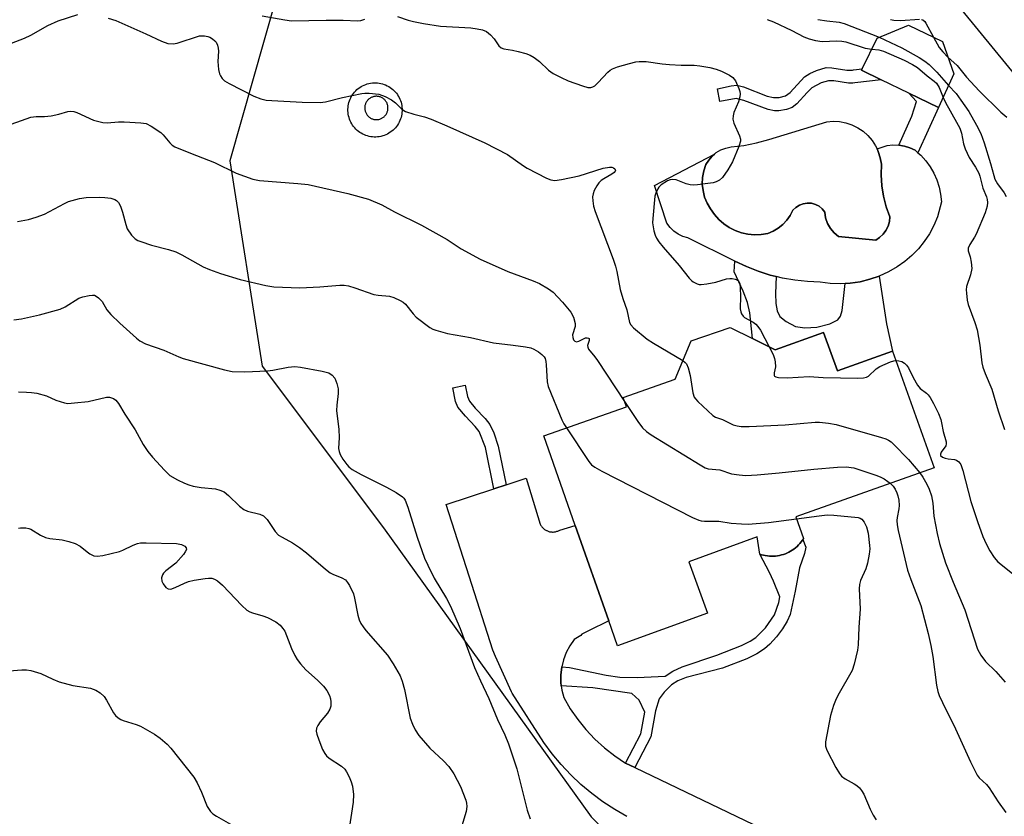
# Model space of a CAD drawing. Units: inches. Extents: x 1297764 to 1303764, y 533449 to 537449.
# Drawn here: x 1301019 to 1301272, y 535883 to 536088 of the extents above; entities that cross this region are included whole.
import ezdxf

# ---------------------------------------------------------------- set-up
doc = ezdxf.new("R2010")
doc.units = ezdxf.units.IN
doc.header["$MEASUREMENT"] = 0
for name, color, linetype in [('BLDG-Footprint', 5, 'Continuous'), ('CULTRL-Pad', 6, 'Continuous'), ('CULTRL-Swimming Pool in Ground', 4, 'Continuous'), ('NTRL-Trees', 3, 'Continuous'), ('TRANS-Non Street Sidewalk', 7, 'Continuous'), ('TRANS-Road', 130, 'Continuous'), ('Undefined', 1, 'Continuous')]:
    doc.layers.add(name, color=color, linetype=linetype)

msp = doc.modelspace()

# ---------------------------------------------------------------- linework, layer by layer
at = {"layer": 'BLDG-Footprint'}
for points, elevation in [([(1301259.44, 536073.78), (1301255.47, 536065.12), (1301247.86, 536068.81), (1301240.73, 536072.27), (1301235.68, 536074.73), (1301235.85, 536075.08), (1301239.69, 536082.99), (1301247.78, 536086.32), (1301256.51, 536082.09)], 483.76), ([(1301207.65, 536005.69), (1301213.41, 536002.82), (1301225.92, 536007.28), (1301229.46, 535997.34), (1301243.68, 536002.4), (1301254.34, 535972.45), (1301218.77, 535959.78), (1301220.75, 535954.22), (1301220.6, 535954), (1301220.46, 535953.78), (1301220.15, 535953.36), (1301219.81, 535952.95), (1301219.46, 535952.57), (1301219.08, 535952.2), (1301218.68, 535951.86), (1301218.27, 535951.53), (1301217.84, 535951.24), (1301217.39, 535950.96), (1301216.93, 535950.71), (1301216.46, 535950.49), (1301216.07, 535950.33), (1301215.58, 535950.15), (1301215.07, 535950), (1301214.56, 535949.88), (1301214.05, 535949.79), (1301213.53, 535949.72), (1301213, 535949.68), (1301212.48, 535949.68), (1301211.96, 535949.7), (1301211.43, 535949.74), (1301210.91, 535949.82), (1301210.4, 535949.93), (1301209.89, 535950.06), (1301209.46, 535950.2), (1301208.8, 535954.66), (1301191.18, 535948.25), (1301196.01, 535935.01), (1301172.88, 535926.58), (1301170.61, 535933.03), (1301161.97, 535957.61), (1301153.87, 535980.64), (1301175.14, 535988.12), (1301174.31, 535990.49), (1301187.67, 535995.19), (1301191.79, 536005.08), (1301201.89, 536008.55)], 491.46)]:
    msp.add_lwpolyline(points, close=True, dxfattribs=dict(at, elevation=elevation))
at = {"layer": 'CULTRL-Pad'}
msp.add_lwpolyline([(1301197.86, 536053.16), (1301197.24, 536052.65), (1301196.34, 536051.62), (1301195.62, 536050.45), (1301195.07, 536048.83), (1301194.75, 536047.15), (1301194.68, 536045.45), (1301194.87, 536043.75), (1301195.29, 536042.1), (1301195.96, 536040.52), (1301196.84, 536039.06), (1301197.8, 536037.64), (1301198.92, 536036.35), (1301200.2, 536035.21), (1301201.62, 536034.25), (1301203.14, 536033.47), (1301204.75, 536032.89), (1301206.43, 536032.52), (1301208.13, 536032.36), (1301209.85, 536032.42), (1301211.54, 536032.7), (1301212.94, 536033.28), (1301214.24, 536034.05), (1301215.42, 536035), (1301216.46, 536036.11), (1301217.33, 536037.34), (1301218.02, 536038.7), (1301218.78, 536039.44), (1301219.67, 536040.02), (1301220.67, 536040.39), (1301221.72, 536040.55), (1301222.78, 536040.49), (1301223.8, 536040.2), (1301224.75, 536039.71), (1301225.56, 536039.04), (1301226.22, 536038.21), (1301226.44, 536036.73), (1301226.93, 536035.33), (1301227.66, 536034.04), (1301228.62, 536032.9), (1301229.78, 536031.96), (1301239.32, 536030.98), (1301240.34, 536031.66), (1301241.23, 536032.51), (1301241.96, 536033.49), (1301242.51, 536034.59), (1301242.86, 536035.77), (1301243, 536036.98), (1301242.03, 536039.59), (1301241.32, 536042.28), (1301240.88, 536045.02), (1301240.7, 536047.79), (1301240.79, 536050.57), (1301240.51, 536052.2), (1301240, 536053.78), (1301239.67, 536054.48), (1301242.26, 536055.35), (1301243.75, 536055.5), (1301245.24, 536055.46), (1301246.71, 536055.21), (1301248.14, 536054.76), (1301249.49, 536054.12), (1301250.2, 536053.48), (1301250.91, 536052.85), (1301252.19, 536051.43), (1301253.31, 536049.88), (1301254.27, 536048.23), (1301255.04, 536046.49), (1301255.63, 536044.67), (1301256.02, 536042.8), (1301256.22, 536040.9), (1301255.24, 536036.98), (1301254.3, 536034.77), (1301253.16, 536032.65), (1301251.82, 536030.66), (1301250.31, 536028.79), (1301248.63, 536027.07), (1301246.8, 536025.51), (1301244.83, 536024.13), (1301242.59, 536022.84), (1301240.24, 536021.77), (1301237.79, 536020.93), (1301235.29, 536020.31), (1301232.73, 536019.93), (1301231.44, 536019.86), (1301230.15, 536019.78), (1301227.57, 536019.88), (1301225, 536020.21), (1301221.75, 536020.33), (1301218.52, 536020.68), (1301215.31, 536021.24), (1301213.73, 536021.63), (1301212.15, 536022.02), (1301209.05, 536023.01), (1301206.03, 536024.2), (1301203.09, 536025.6), (1301190.97, 536031.6), (1301189.67, 536031.98), (1301188.45, 536032.57), (1301187.34, 536033.35), (1301186.38, 536034.3), (1301185.58, 536035.39), (1301182.4, 536045.06)], close=True, dxfattribs=at)
for points in [[(1301116.43, 536068.09, 0), (1301116.64, 536067.7, 0), (1301116.83, 536067.31, 0), (1301116.99, 536066.9, 0), (1301117.13, 536066.49, 0), (1301117.24, 536066.06, 0), (1301117.32, 536065.63, 0), (1301117.38, 536065.2, 0), (1301117.41, 536064.76, 0), (1301117.41, 536064.32, 0), (1301117.38, 536063.88, 0), (1301117.33, 536063.45, 0), (1301117.25, 536063.02, 0), (1301117.14, 536062.59, 0), (1301117.01, 536062.18, 0), (1301116.85, 536061.77, 0), (1301116.66, 536061.37, 0), (1301116.45, 536060.99, 0), (1301116.22, 536060.61, 0), (1301115.96, 536060.26, 0), (1301115.69, 536059.92, 0), (1301115.39, 536059.6, 0), (1301115.07, 536059.3, 0), (1301114.73, 536059.02, 0), (1301114.38, 536058.76, 0), (1301114.01, 536058.52, 0), (1301113.63, 536058.31, 0), (1301113.23, 536058.12, 0), (1301112.83, 536057.96, 0), (1301112.41, 536057.82, 0), (1301111.98, 536057.71, 0), (1301111.55, 536057.63, 0), (1301111.12, 536057.57, 0), (1301110.68, 536057.54, 0), (1301110.24, 536057.54, 0), (1301109.81, 536057.57, 0), (1301109.37, 536057.62, 0), (1301108.94, 536057.7, 0), (1301108.52, 536057.81, 0), (1301108.1, 536057.94, 0), (1301107.69, 536058.1, 0), (1301107.29, 536058.29, 0), (1301106.91, 536058.5, 0), (1301106.54, 536058.73, 0), (1301106.18, 536058.99, 0), (1301105.85, 536059.26, 0), (1301105.52, 536059.56, 0), (1301105.22, 536059.88, 0), (1301104.94, 536060.22, 0), (1301104.68, 536060.57, 0), (1301104.45, 536060.94, 0), (1301104.23, 536061.32, 0), (1301104.05, 536061.72, 0), (1301103.88, 536062.13, 0), (1301103.75, 536062.54, 0), (1301103.64, 536062.97, 0), (1301103.55, 536063.4, 0), (1301103.49, 536063.83, 0), (1301103.47, 536064.27, 0), (1301103.46, 536064.71, 0), (1301103.49, 536065.14, 0), (1301103.54, 536065.58, 0), (1301103.62, 536066.01, 0), (1301103.73, 536066.43, 0), (1301103.86, 536066.85, 0), (1301104.03, 536067.26, 0), (1301104.21, 536067.66, 0), (1301104.42, 536068.04, 0), (1301104.65, 536068.41, 0), (1301104.91, 536068.77, 0), (1301105.19, 536069.11, 0), (1301105.49, 536069.43, 0), (1301105.8, 536069.73, 0), (1301106.14, 536070.01, 0), (1301106.49, 536070.27, 0), (1301106.86, 536070.5, 0), (1301107.25, 536070.72, 0), (1301107.64, 536070.9, 0), (1301108.05, 536071.07, 0), (1301108.46, 536071.2, 0), (1301108.89, 536071.31, 0), (1301109.32, 536071.4, 0), (1301109.75, 536071.46, 0), (1301110.19, 536071.48, 0), (1301110.63, 536071.49, 0), (1301111.07, 536071.46, 0), (1301111.5, 536071.41, 0), (1301111.93, 536071.33, 0), (1301112.36, 536071.22, 0), (1301112.77, 536071.09, 0), (1301113.18, 536070.93, 0), (1301113.58, 536070.74, 0), (1301113.96, 536070.53, 0), (1301114.34, 536070.3, 0), (1301114.69, 536070.04, 0), (1301115.03, 536069.76, 0), (1301115.35, 536069.46, 0), (1301115.65, 536069.15, 0), (1301115.93, 536068.81, 0), (1301116.19, 536068.46, 0)], [(1301110.52, 536062.03, 0), (1301110.7, 536062.02, 0), (1301110.89, 536062.02, 0), (1301111.08, 536062.03, 0), (1301111.27, 536062.05, 0), (1301111.45, 536062.09, 0), (1301111.64, 536062.14, 0), (1301111.81, 536062.2, 0), (1301111.99, 536062.27, 0), (1301112.16, 536062.35, 0), (1301112.32, 536062.44, 0), (1301112.48, 536062.54, 0), (1301112.63, 536062.65, 0), (1301112.78, 536062.77, 0), (1301112.92, 536062.9, 0), (1301113.04, 536063.04, 0), (1301113.16, 536063.18, 0), (1301113.27, 536063.34, 0), (1301113.37, 536063.5, 0), (1301113.46, 536063.66, 0), (1301113.54, 536063.83, 0), (1301113.61, 536064.01, 0), (1301113.67, 536064.19, 0), (1301113.72, 536064.37, 0), (1301113.75, 536064.56, 0), (1301113.77, 536064.74, 0), (1301113.78, 536064.93, 0), (1301113.78, 536065.12, 0), (1301113.77, 536065.31, 0), (1301113.75, 536065.49, 0), (1301113.71, 536065.68, 0), (1301113.66, 536065.86, 0), (1301113.6, 536066.04, 0), (1301113.53, 536066.21, 0), (1301113.45, 536066.38, 0), (1301113.36, 536066.55, 0), (1301113.26, 536066.71, 0), (1301113.15, 536066.86, 0), (1301113.03, 536067, 0), (1301112.9, 536067.14, 0), (1301112.76, 536067.27, 0), (1301112.62, 536067.39, 0), (1301112.46, 536067.5, 0), (1301112.3, 536067.6, 0), (1301112.14, 536067.69, 0), (1301111.97, 536067.77, 0), (1301111.79, 536067.84, 0), (1301111.61, 536067.89, 0), (1301111.43, 536067.94, 0), (1301111.25, 536067.97, 0), (1301111.06, 536068, 0), (1301110.87, 536068.01, 0), (1301110.68, 536068.01, 0), (1301110.5, 536067.99, 0), (1301110.31, 536067.97, 0), (1301110.12, 536067.93, 0), (1301109.94, 536067.89, 0), (1301109.76, 536067.83, 0), (1301109.59, 536067.76, 0), (1301109.42, 536067.68, 0), (1301109.25, 536067.59, 0), (1301109.09, 536067.48, 0), (1301108.94, 536067.37, 0), (1301108.8, 536067.25, 0), (1301108.66, 536067.12, 0), (1301108.53, 536066.99, 0), (1301108.41, 536066.84, 0), (1301108.3, 536066.69, 0), (1301108.2, 536066.53, 0), (1301108.11, 536066.36, 0), (1301108.03, 536066.19, 0), (1301107.96, 536066.02, 0), (1301107.91, 536065.84, 0), (1301107.86, 536065.66, 0), (1301107.83, 536065.47, 0), (1301107.8, 536065.28, 0), (1301107.79, 536065.1, 0), (1301107.79, 536064.91, 0), (1301107.81, 536064.72, 0), (1301107.83, 536064.53, 0), (1301107.87, 536064.35, 0), (1301107.91, 536064.17, 0), (1301107.97, 536063.99, 0), (1301108.04, 536063.81, 0), (1301108.12, 536063.64, 0), (1301108.21, 536063.48, 0), (1301108.32, 536063.32, 0), (1301108.43, 536063.17, 0), (1301108.55, 536063.02, 0), (1301108.68, 536062.89, 0), (1301108.82, 536062.76, 0), (1301108.96, 536062.64, 0), (1301109.11, 536062.53, 0), (1301109.27, 536062.43, 0), (1301109.44, 536062.34, 0), (1301109.61, 536062.26, 0), (1301109.78, 536062.19, 0), (1301109.96, 536062.13, 0), (1301110.14, 536062.09, 0), (1301110.33, 536062.05, 0)]]:
    msp.add_polyline3d(points, close=True, dxfattribs=at)
at = {"layer": 'CULTRL-Swimming Pool in Ground'}
msp.add_lwpolyline([(1301239.67, 536054.48), (1301240, 536053.78), (1301240.51, 536052.2), (1301240.79, 536050.57), (1301240.7, 536047.79), (1301240.88, 536045.02), (1301241.32, 536042.28), (1301242.03, 536039.59), (1301243, 536036.98), (1301242.86, 536035.77), (1301242.51, 536034.59), (1301241.96, 536033.49), (1301241.23, 536032.51), (1301240.34, 536031.66), (1301239.32, 536030.98), (1301229.78, 536031.96), (1301228.62, 536032.9), (1301227.66, 536034.04), (1301226.93, 536035.33), (1301226.44, 536036.73), (1301226.22, 536038.21), (1301225.56, 536039.04), (1301224.75, 536039.71), (1301223.8, 536040.2), (1301222.78, 536040.49), (1301221.72, 536040.55), (1301220.67, 536040.39), (1301219.67, 536040.02), (1301218.78, 536039.44), (1301218.02, 536038.7), (1301217.33, 536037.34), (1301216.46, 536036.11), (1301215.42, 536035), (1301214.24, 536034.05), (1301212.94, 536033.28), (1301211.54, 536032.7), (1301209.85, 536032.42), (1301208.13, 536032.36), (1301206.43, 536032.52), (1301204.75, 536032.89), (1301203.14, 536033.47), (1301201.62, 536034.25), (1301200.2, 536035.21), (1301198.92, 536036.35), (1301197.8, 536037.64), (1301196.84, 536039.06), (1301195.96, 536040.52), (1301195.29, 536042.1), (1301194.87, 536043.75), (1301194.68, 536045.45), (1301194.75, 536047.15), (1301195.07, 536048.83), (1301195.62, 536050.45), (1301196.34, 536051.62), (1301197.24, 536052.65), (1301197.86, 536053.16), (1301198.3, 536053.52), (1301199.48, 536054.21), (1301200.76, 536054.7), (1301202.11, 536054.98), (1301205.38, 536055.39), (1301208.61, 536056.04), (1301211.78, 536056.94), (1301226.71, 536061.47), (1301228.37, 536061.6), (1301230.02, 536061.5), (1301231.64, 536061.19), (1301233.21, 536060.66), (1301234.69, 536059.93), (1301236.07, 536059.01), (1301237.31, 536057.91), (1301238.39, 536056.66), (1301239.29, 536055.27)], close=True, dxfattribs=at)
at = {"layer": 'NTRL-Trees'}
msp.add_lwpolyline([(1301281.4, 536065.97), (1301250.15, 536104.17), (1301197.37, 536109.03), (1301123.76, 536104.86), (1301084.87, 536093.06), (1301073.07, 536051.39), (1301081.4, 535998.61), (1301112.65, 535956.95), (1301166.07, 535882.6), (1301220.29, 535827.08), (1301273.76, 535791.67)], dxfattribs=at)
at = {"layer": 'TRANS-Non Street Sidewalk'}
for points in [[(1301231.91, 536074.78), (1301233.33, 536074.78), (1301233.58, 536074.81), (1301235.85, 536075.08), (1301235.68, 536074.73), (1301240.73, 536072.27), (1301233.96, 536071.48), (1301233.42, 536071.4), (1301232.28, 536071.4), (1301228.57, 536071.96), (1301227.15, 536072.01), (1301225.31, 536071.45), (1301222.91, 536070.17), (1301221.66, 536069.03), (1301219.06, 536066.1), (1301217.82, 536065.11), (1301216.36, 536064.6), (1301214.4, 536064.25), (1301213.26, 536064.28), (1301211.67, 536064.61), (1301205.38, 536066.97), (1301203.4, 536067.43), (1301199.17, 536066.67), (1301198.58, 536069.97), (1301202.12, 536070.73), (1301203.58, 536070.87), (1301205.26, 536070.46), (1301211.42, 536068.07), (1301213.03, 536067.72), (1301214.46, 536067.72), (1301216.11, 536068.14), (1301217.32, 536069.01), (1301220.99, 536072.99), (1301222.36, 536073.87), (1301224.05, 536074.69), (1301226.61, 536075.43), (1301227.99, 536075.38)], [(1301255.47, 536065.12), (1301250.2, 536053.48), (1301249.49, 536054.12), (1301248.14, 536054.76), (1301246.71, 536055.21), (1301245.24, 536055.46), (1301248.65, 536062.89), (1301249.8, 536066.66), (1301247.86, 536068.81)], [(1301218.71, 536008.78), (1301221.04, 536008.4), (1301224.2, 536008.64), (1301227.52, 536009.47), (1301229.54, 536010.46), (1301230.24, 536011.44), (1301230.67, 536012.91), (1301231.44, 536019.86), (1301232.73, 536019.93), (1301235.29, 536020.31), (1301237.79, 536020.93), (1301240.24, 536021.77), (1301242.13, 536009.48), (1301243.68, 536002.4), (1301229.46, 535997.34), (1301225.92, 536007.28), (1301213.41, 536002.82), (1301207.65, 536005.69), (1301206.91, 536012.31), (1301206.36, 536014.98), (1301205.21, 536017.87), (1301202.87, 536022.84), (1301203.09, 536025.6), (1301206.03, 536024.2), (1301209.05, 536023.01), (1301212.15, 536022.02), (1301213.73, 536021.63), (1301213.52, 536017.29), (1301213.6, 536014.7), (1301213.95, 536012.79), (1301214.66, 536011.35), (1301216.29, 536010.03)], [(1301144.16, 535968.07), (1301141.05, 535967.03), (1301138.91, 535977.69), (1301137.21, 535981.79), (1301136.21, 535983.08), (1301133.74, 535985.69), (1301131.78, 535988.05), (1301131.19, 535989.49), (1301130.44, 535992.97), (1301133.62, 535993.66), (1301134.23, 535990.76), (1301134.73, 535989.58), (1301136.21, 535987.81), (1301138.8, 535985.07), (1301140, 535983.55), (1301141, 535981.4), (1301142.17, 535977.99)], [(1301177.31, 535895.29), (1301174.93, 535896.44), (1301178.86, 535903.97), (1301179.86, 535909.55), (1301178.42, 535912.61), (1301176.56, 535914.36), (1301166.53, 535915.8), (1301158.39, 535916.34), (1301158.29, 535917.2), (1301158.28, 535919.18), (1301158.51, 535921.14), (1301158.53, 535921.2), (1301160.53, 535921), (1301169.96, 535919.08), (1301173.46, 535918.55), (1301177.93, 535918.46), (1301185.11, 535918.79), (1301187.06, 535920.09), (1301189.5, 535921.21), (1301198.42, 535924.18), (1301204.81, 535926.74), (1301206.98, 535927.84), (1301208.46, 535928.78), (1301210.93, 535931.29), (1301213.24, 535934.63), (1301214.38, 535937.74), (1301214.62, 535939.22), (1301213.02, 535943.27), (1301211.95, 535945.5), (1301209.46, 535950.2), (1301209.89, 535950.06), (1301210.4, 535949.93), (1301210.91, 535949.82), (1301211.43, 535949.74), (1301211.96, 535949.7), (1301212.48, 535949.68), (1301213, 535949.68), (1301213.53, 535949.72), (1301214.05, 535949.79), (1301214.56, 535949.88), (1301215.07, 535950), (1301215.58, 535950.15), (1301216.07, 535950.33), (1301216.46, 535950.49), (1301216.93, 535950.71), (1301217.39, 535950.96), (1301217.84, 535951.24), (1301218.27, 535951.53), (1301218.68, 535951.86), (1301219.08, 535952.2), (1301219.46, 535952.57), (1301219.81, 535952.95), (1301220.15, 535953.36), (1301220.46, 535953.78), (1301220.6, 535954), (1301221.33, 535952.04), (1301221.03, 535950.38), (1301219.73, 535946.7), (1301218.62, 535940.66), (1301217.3, 535934.64), (1301216.56, 535932.93), (1301215.36, 535931), (1301213.78, 535928.9), (1301212.08, 535927.01), (1301210.74, 535925.82), (1301208.72, 535924.56), (1301206.19, 535923.3), (1301199.87, 535920.83), (1301190.52, 535918.45), (1301188.41, 535917.6), (1301186.72, 535916.54), (1301184.84, 535914.7), (1301183.6, 535912.98), (1301182.6, 535909.85), (1301181.42, 535903.16)]]:
    msp.add_lwpolyline(points, close=True, dxfattribs=at)
at = {"layer": 'TRANS-Road'}
msp.add_lwpolyline([(1301175.25, 535882.74), (1301172.13, 535884.54), (1301169.11, 535886.51), (1301166.21, 535888.65), (1301163.45, 535890.97), (1301160.82, 535893.44), (1301158.35, 535896.06), (1301156.03, 535898.81), (1301153.87, 535901.7), (1301145.72, 535914.46), (1301145.54, 535914.82), (1301141.47, 535923.83), (1301140.78, 535925.5), (1301134.65, 535944.58), (1301128.74, 535962.96), (1301141.05, 535967.03), (1301144.16, 535968.07), (1301149.33, 535969.78), (1301152.97, 535957.92), (1301153.05, 535957.75), (1301153.15, 535957.58), (1301153.26, 535957.42), (1301153.37, 535957.26), (1301153.49, 535957.11), (1301153.63, 535956.97), (1301153.77, 535956.84), (1301153.91, 535956.71), (1301154.06, 535956.59), (1301154.22, 535956.48), (1301154.39, 535956.38), (1301154.56, 535956.29), (1301154.64, 535956.25), (1301154.81, 535956.17), (1301154.99, 535956.1), (1301155.18, 535956.04), (1301155.36, 535955.99), (1301155.55, 535955.95), (1301155.75, 535955.93), (1301155.94, 535955.91), (1301156.13, 535955.9), (1301156.33, 535955.9), (1301156.52, 535955.92), (1301156.71, 535955.94), (1301156.9, 535955.98), (1301157.09, 535956.02), (1301157.28, 535956.08), (1301157.46, 535956.14), (1301157.64, 535956.22), (1301157.81, 535956.3), (1301157.98, 535956.4), (1301161.97, 535957.61), (1301170.61, 535933.03), (1301165.4, 535930.45), (1301163.64, 535929.58), (1301163.44, 535929.29), (1301161.71, 535928.27), (1301160.59, 535926.65), (1301159.67, 535924.9), (1301158.98, 535923.05), (1301158.53, 535921.2), (1301158.51, 535921.14), (1301158.28, 535919.18), (1301158.29, 535917.2), (1301158.39, 535916.34), (1301158.53, 535915.25), (1301159.01, 535913.33), (1301160.71, 535910.44), (1301162.61, 535907.68), (1301164.72, 535905.07), (1301167.02, 535902.63), (1301169.5, 535900.37), (1301172.14, 535898.3), (1301174.93, 535896.44), (1301177.31, 535895.29), (1301212.15, 535878.57)], dxfattribs=at)
at = {"layer": 'Undefined'}
for points, elevation in [([(1301016.9, 536081.71), (1301020.25, 536083), (1301021.85, 536083.76), (1301026.21, 536086.23), (1301028.9, 536087.47), (1301033.98, 536089.07)], 488), ([(1301041.78, 536088.09), (1301043.7, 536087.52), (1301051.46, 536084.1), (1301055.51, 536082.21), (1301057.15, 536081.64), (1301058.45, 536081.54), (1301059.5, 536081.68), (1301065.27, 536083.6), (1301066.58, 536083.6), (1301067.39, 536083.43), (1301067.89, 536083.23), (1301068.58, 536082.82), (1301069.2, 536082.31), (1301069.52, 536081.91), (1301069.85, 536081.2), (1301070.03, 536080.41), (1301070.12, 536079.59), (1301069.98, 536076.97), (1301070.15, 536074.9), (1301070.4, 536073.77), (1301070.63, 536073.27), (1301071.08, 536072.59), (1301071.66, 536072.01), (1301072.88, 536071.27), (1301079.27, 536068.05), (1301081.07, 536067.35), (1301082.41, 536067.05), (1301083.85, 536066.92), (1301091.7, 536066.52), (1301096.29, 536066.45), (1301097.69, 536066.61), (1301102.09, 536067.75), (1301107.02, 536068.73), (1301107.79, 536068.81), (1301108.9, 536068.8), (1301111.41, 536068.53), (1301113.04, 536067.98), (1301114.72, 536067.1), (1301115.7, 536066.33), (1301117.32, 536064.7), (1301118.26, 536064.1), (1301120.4, 536063.4), (1301123.2, 536062.73), (1301124.86, 536062.14), (1301128.96, 536060.44), (1301138.67, 536056.03), (1301144.51, 536053.02), (1301148.62, 536050.16), (1301149.61, 536049.55), (1301154.62, 536046.97), (1301155.71, 536046.5), (1301156.76, 536046.36), (1301158.45, 536046.61), (1301162.96, 536047.58), (1301169.15, 536049.49), (1301170.84, 536049.77), (1301171.37, 536049.76), (1301171.83, 536049.63), (1301172.17, 536049.37), (1301172.34, 536049.04), (1301172.28, 536048.72), (1301172.03, 536048.4), (1301171.43, 536047.94), (1301169.38, 536046.8), (1301168.66, 536046.32), (1301168.07, 536045.71), (1301167.58, 536045), (1301166.88, 536043.75), (1301166.56, 536042.96), (1301166.43, 536042.17), (1301166.48, 536041.08), (1301166.68, 536039.72), (1301167.08, 536038.36), (1301171.74, 536026.15), (1301172.37, 536024.31), (1301172.71, 536022.95), (1301173.57, 536018.29), (1301174.19, 536016.01), (1301175.27, 536013.03), (1301175.95, 536009.81), (1301176.25, 536009.23), (1301177.01, 536008.41), (1301180.48, 536005.55), (1301182.16, 536004.48), (1301189.67, 536000.01)], 488), ([(1301081.42, 536088.69), (1301087.23, 536087.67), (1301088.98, 536087.46), (1301097.83, 536087.65), (1301102.24, 536087.6), (1301105.96, 536087.4), (1301106.76, 536087.51), (1301107.86, 536087.89)], 486), ([(1301116.23, 536088.58), (1301118.96, 536087.64), (1301120.36, 536087.28), (1301122.92, 536086.77), (1301127.26, 536086.04), (1301135.09, 536085.63), (1301136.77, 536085.42), (1301138.13, 536085.15), (1301139.13, 536084.73), (1301140.2, 536083.83), (1301141.15, 536082.77), (1301142.35, 536080.98), (1301142.89, 536080.48), (1301143.62, 536080.2), (1301145.86, 536079.88), (1301147.3, 536079.55), (1301149.3, 536079), (1301150.4, 536078.6), (1301151.4, 536078.01), (1301152.81, 536076.98), (1301155.11, 536074.73), (1301156.27, 536073.9), (1301158.32, 536072.85), (1301160.16, 536072.01), (1301163.81, 536070.67), (1301165.21, 536070.28), (1301166.02, 536070.28), (1301166.52, 536070.46), (1301166.99, 536070.74), (1301167.85, 536071.53), (1301170.41, 536074.27), (1301170.96, 536074.73), (1301171.56, 536075.09), (1301172.89, 536075.58), (1301175.95, 536076.45), (1301177.62, 536076.88), (1301178.47, 536077.01), (1301180.22, 536076.99), (1301184.34, 536076.39), (1301186.25, 536076.2), (1301189.22, 536076.04), (1301192.57, 536076), (1301194.08, 536075.84), (1301196.6, 536075.4), (1301198.25, 536075.02), (1301199.59, 536074.49), (1301201.67, 536073.49), (1301202.57, 536072.84), (1301203.25, 536071.96), (1301204.08, 536070.06), (1301204.33, 536069.22), (1301204.41, 536068.66), (1301204.34, 536067.88), (1301203.99, 536066.59), (1301202.8, 536063.86), (1301202.61, 536063.01), (1301202.55, 536062.15), (1301202.81, 536061.09), (1301204.25, 536057.84), (1301204.48, 536057.01), (1301204.49, 536056.47), (1301204.13, 536055.12), (1301202.47, 536051.12), (1301201.23, 536049.1), (1301199.89, 536047.16), (1301199.15, 536046.43), (1301198.28, 536045.99), (1301197.46, 536045.78), (1301195.46, 536045.47), (1301193.45, 536045.2), (1301192.31, 536045.14), (1301191.53, 536045.22), (1301190.51, 536045.47), (1301188, 536046.53), (1301186.96, 536046.62), (1301186.44, 536046.55), (1301185.7, 536046.25), (1301184.09, 536045.21), (1301183.51, 536044.65), (1301183.2, 536044.18), (1301182.74, 536043.13), (1301182.51, 536042.28), (1301181.92, 536036.61), (1301181.91, 536035.45), (1301182.01, 536034.39), (1301182.21, 536033.37), (1301182.53, 536032.3), (1301182.88, 536031.54), (1301183.52, 536030.58), (1301184.62, 536029.21), (1301188.77, 536024.5), (1301191.3, 536021.25), (1301191.9, 536020.63), (1301192.35, 536020.29), (1301193.34, 536019.78), (1301193.87, 536019.63), (1301194.42, 536019.59), (1301195.84, 536019.74), (1301198.14, 536020.16), (1301200.96, 536021.01), (1301201.81, 536021.17), (1301202.36, 536021.16), (1301203.15, 536021), (1301203.63, 536020.81), (1301204, 536020.52), (1301204.31, 536019.82), (1301204.47, 536018.68), (1301204.56, 536016.57), (1301204.45, 536013.37), (1301204.57, 536012.55), (1301204.75, 536012.07), (1301205.19, 536011.44), (1301205.58, 536011.09), (1301207.81, 536009.89), (1301208.44, 536009.39), (1301208.99, 536008.8), (1301209.63, 536007.82), (1301211.89, 536003.58)], 486), ([(1301211.4, 536087.8), (1301213.02, 536087.16), (1301217.77, 536084.95), (1301220.86, 536083.31), (1301222.16, 536082.81), (1301223.82, 536082.41), (1301225.51, 536082.14), (1301229.32, 536082.31), (1301230.58, 536082.24), (1301231.61, 536082), (1301236.6, 536080.44), (1301238.32, 536080.18)], 484), ([(1301224.39, 536087.81), (1301226.74, 536087.41), (1301229.95, 536087.07), (1301231.24, 536086.78), (1301240.2, 536083.2)], 482), ([(1301243.15, 536087.8), (1301243.95, 536087.57), (1301245.7, 536087.55), (1301250.61, 536087.83)], 480), ([(1301251.09, 536087.79), (1301251.48, 536087.66), (1301251.96, 536087.29), (1301252.26, 536086.87), (1301254.17, 536083.22)], 480), ([(1301240.2, 536083.2), (1301246.04, 536080.5), (1301250.47, 536078.01), (1301251.99, 536077.07), (1301253.05, 536076.18), (1301255.02, 536074.22), (1301258.07, 536070.78)], 482), ([(1301254.17, 536083.22), (1301255.67, 536080.57), (1301256.6, 536079.43), (1301257.92, 536078.08)], 480), ([(1301238.32, 536080.18), (1301240.1, 536079.97), (1301241.37, 536079.6), (1301246.67, 536077.35), (1301248.79, 536076.23), (1301250.06, 536075.45), (1301252.56, 536073.27), (1301254.35, 536071.95), (1301254.94, 536071.37), (1301255.7, 536070.24), (1301256.67, 536067.74)], 484), ([(1301257.92, 536078.08), (1301260.26, 536075.9), (1301262.74, 536072.95), (1301265.92, 536069.44), (1301271.56, 536063.95), (1301273.09, 536062.62)], 480), ([(1301258.07, 536070.78), (1301260.01, 536068.7), (1301261.26, 536067.04), (1301263.28, 536064.09), (1301265.31, 536060.6), (1301266.35, 536058.44), (1301267.25, 536056.04), (1301268.87, 536050.76), (1301269.7, 536047.63), (1301270.03, 536046.68), (1301270.69, 536045.51), (1301272.36, 536043.19), (1301272.91, 536042.25)], 482), ([(1301256.67, 536067.74), (1301257.33, 536066.41), (1301260.15, 536061.39), (1301260.94, 536059.81), (1301261.38, 536058.51), (1301261.96, 536055.79), (1301262.37, 536054.46), (1301263.37, 536052.31), (1301265.04, 536049.81), (1301265.85, 536048.28), (1301266.12, 536047.46), (1301266.89, 536044.36), (1301267.83, 536042.12), (1301268.04, 536041.43), (1301268.1, 536040.73), (1301267.99, 536039.71), (1301267.47, 536038.06), (1301265.19, 536032.56), (1301264.77, 536031.79), (1301263.52, 536029.9), (1301263.12, 536028.96), (1301263.14, 536028.26), (1301263.61, 536026.74), (1301263.9, 536025.37), (1301264.04, 536023.71), (1301263.69, 536022.04), (1301262.66, 536019.07), (1301262.61, 536018.21), (1301262.67, 536017.33), (1301262.89, 536015.57), (1301263.14, 536014.42), (1301264.86, 536009.82), (1301265.45, 536007.93), (1301266.09, 536003.98), (1301266.68, 535999.46), (1301266.93, 535998.34), (1301267.53, 535996.67), (1301269.22, 535992.63), (1301270.83, 535987.06), (1301272.47, 535982.26)], 484), ([(1301014.35, 536059.98), (1301021.86, 536062.62), (1301023.2, 536062.82), (1301025.37, 536062.83), (1301027.09, 536063.02), (1301029.07, 536063.41), (1301031.33, 536064.13), (1301032.11, 536064.22), (1301032.88, 536064.12), (1301033.69, 536063.84), (1301037.95, 536061.91), (1301040.34, 536061.26), (1301041.47, 536061.18), (1301044.42, 536061.46), (1301045.87, 536061.49), (1301050.18, 536061.23), (1301051.56, 536060.98), (1301052.85, 536060.34), (1301055.28, 536058.7), (1301055.89, 536058.12), (1301057.6, 536056.02), (1301058.2, 536055.48), (1301058.92, 536055.05), (1301062.92, 536053.35), (1301069.1, 536051.01), (1301074.72, 536048.22), (1301079.03, 536046.66), (1301080.72, 536046.36), (1301090.6, 536045.59), (1301093.22, 536045.29), (1301103.4, 536043.04), (1301108.75, 536041.57), (1301112.2, 536040.06), (1301115.48, 536038.32), (1301122.41, 536034.88), (1301128.98, 536031.13), (1301132.58, 536028.79), (1301137.48, 536026.09), (1301144.59, 536022.97), (1301151.14, 536020.51), (1301152.75, 536019.81), (1301155.08, 536018.5), (1301156.27, 536017.65), (1301158.68, 536015.07), (1301160.83, 536012.44), (1301161.5, 536011.18), (1301161.99, 536009.55), (1301161.97, 536008.75), (1301161.31, 536006.67), (1301161.33, 536005.98), (1301161.57, 536005.32), (1301161.85, 536005.01), (1301162.28, 536004.87), (1301162.9, 536005.04), (1301164.58, 536005.85), (1301165.04, 536005.91), (1301165.41, 536005.8), (1301165.54, 536005.69), (1301165.6, 536005.22), (1301165.16, 536003.89), (1301165.19, 536003.44), (1301165.39, 536002.98), (1301166.99, 536001.02), (1301167.69, 536000.04), (1301174.67, 535989.46)], 490), ([(1301018.43, 536035.78), (1301021.26, 536036.33), (1301023.2, 536036.93), (1301025.38, 536037.73), (1301030.54, 536040.46), (1301031.56, 536040.93), (1301034.39, 536041.76), (1301036.11, 536041.98), (1301039.41, 536042.04), (1301040.91, 536041.99), (1301042.4, 536041.81), (1301043.49, 536041.48), (1301043.89, 536041.21), (1301044.41, 536040.68), (1301044.94, 536039.77), (1301045.48, 536038.18), (1301046.27, 536035), (1301046.68, 536033.92), (1301047.75, 536032.32), (1301048.69, 536031.35), (1301049.41, 536030.94), (1301050.18, 536030.62), (1301052.88, 536029.69), (1301057.24, 536028.63), (1301059.17, 536028.03), (1301060.73, 536027.26), (1301066.2, 536024.16), (1301067.85, 536023.46), (1301070.65, 536022.41), (1301075.72, 536020.84), (1301082.36, 536019.33), (1301084.39, 536019), (1301091.08, 536018.72), (1301096.22, 536018.95), (1301101.38, 536019.43), (1301102.5, 536019.42), (1301103.58, 536019.26), (1301105.22, 536018.76), (1301110.11, 536017.05), (1301111.23, 536016.81), (1301114.18, 536016.55), (1301115.31, 536016.21), (1301116.93, 536015.51), (1301117.68, 536015.06), (1301118.29, 536014.5), (1301120.24, 536012.01), (1301121.07, 536011.2), (1301124.57, 536008.56), (1301125.32, 536008.12), (1301126.09, 536007.81), (1301129.09, 536006.97), (1301135.02, 536005.97), (1301140.92, 536004.58), (1301146.04, 536003.99), (1301149.16, 536003.55), (1301150.56, 536003.28), (1301151.35, 536002.99), (1301152.53, 536002.27), (1301153.4, 536001.59), (1301153.95, 536001.01), (1301154.21, 536000.56), (1301154.42, 535999.76), (1301154.53, 535998.91), (1301154.75, 535994.51), (1301154.97, 535993.36), (1301158.5, 535984.8), (1301159.03, 535983.73), (1301159.69, 535982.68)], 492), ([(1301017.43, 536010.53), (1301019.42, 536010.73), (1301024.03, 536011.81), (1301029.41, 536013.21), (1301030.72, 536013.83), (1301034.17, 536016.04), (1301035.23, 536016.41), (1301036.88, 536016.79), (1301037.69, 536016.87), (1301038.2, 536016.81), (1301038.64, 536016.61), (1301039.27, 536016.16), (1301040.17, 536015.18), (1301041.43, 536013.05), (1301042.41, 536011.83), (1301044.73, 536009.63), (1301049.02, 536005.8), (1301049.94, 536005.08), (1301051.39, 536004.33), (1301056.08, 536002.69), (1301059.98, 536000.94), (1301061.05, 536000.52), (1301071.7, 535997.61), (1301073.66, 535997.2), (1301076.89, 535997.11), (1301082.74, 535997.41), (1301084.17, 535997.58), (1301088.08, 535998.32), (1301089.77, 535998.47), (1301091.24, 535998.3), (1301096.85, 535997.26), (1301098.57, 535996.83), (1301099.43, 535996.3), (1301100.06, 535995.52), (1301100.58, 535994.16), (1301100.92, 535992.72), (1301100.94, 535991.58), (1301100.58, 535988.53), (1301100.5, 535987.19), (1301101.13, 535982.28), (1301101.17, 535980.21), (1301101.07, 535977.39), (1301101.2, 535976.63), (1301101.47, 535975.89), (1301102.18, 535974.66), (1301103.17, 535973.26), (1301103.72, 535972.65), (1301104.54, 535971.99), (1301106.88, 535970.66), (1301113.36, 535967.43), (1301115.86, 535966.06), (1301117.49, 535964.99), (1301117.88, 535964.6), (1301118.19, 535964.13), (1301118.93, 535962.29), (1301121.31, 535954.56), (1301123.17, 535949.14), (1301124, 535947.33), (1301125.65, 535944.06), (1301128.87, 535938.78), (1301129.9, 535936.83), (1301132.34, 535931.1), (1301136.06, 535921.05), (1301137.56, 535917.64), (1301139.78, 535913.09), (1301141.93, 535907.67), (1301143.85, 535903.68), (1301144.82, 535901.4), (1301146.95, 535894.97), (1301149.63, 535884.33), (1301150.35, 535882.09)], 494), ([(1301211.89, 536003.58), (1301212.9, 536001.54), (1301213.28, 536000.51), (1301213.48, 535999.72), (1301213.53, 535998.44), (1301213.22, 535996.85), (1301213.21, 535996.2), (1301213.28, 535996.04), (1301213.58, 535995.83), (1301214.28, 535995.68), (1301216.55, 535995.6), (1301222.22, 535995.94), (1301225.78, 535995.63), (1301234.71, 535995.5), (1301236.17, 535995.55), (1301236.97, 535995.74), (1301237.43, 535996.01), (1301239.47, 535997.89), (1301240.42, 535998.53), (1301243.16, 535999.72), (1301244.01, 535999.97), (1301244.53, 536000.03)], 486), ([(1301189.67, 536000.01), (1301190.31, 535999.51), (1301190.63, 535999.15), (1301191.09, 535998.13), (1301191.58, 535996.14), (1301192.28, 535991.7), (1301192.63, 535990.61), (1301192.94, 535990.14), (1301193.51, 535989.5), (1301196.08, 535987.06), (1301197.39, 535985.91), (1301198.1, 535985.48), (1301199.9, 535984.89), (1301202.63, 535983.48), (1301203.63, 535983.19), (1301204.69, 535983.04), (1301206.71, 535983.06), (1301215.98, 535983.5), (1301223.73, 535984.16), (1301224.87, 535984.14), (1301227.16, 535983.93), (1301229.16, 535983.53), (1301240.78, 535980.23), (1301241.89, 535979.87), (1301242.64, 535979.52), (1301243.28, 535979.08), (1301243.91, 535978.51), (1301247.74, 535974.54), (1301250.68, 535971.14)], 488), ([(1301244.53, 536000.03), (1301245.25, 535999.99), (1301246.02, 535999.75), (1301246.71, 535999.36), (1301247.29, 535998.82), (1301247.75, 535998.17), (1301248.94, 535995.67), (1301250.12, 535993.73), (1301250.81, 535992.87), (1301252.44, 535991.62), (1301252.86, 535991.19), (1301253.36, 535990.49), (1301254.19, 535988.94), (1301255.45, 535986.36), (1301256.06, 535984.89), (1301256.3, 535983.98), (1301256.66, 535981.75), (1301257.44, 535979.09), (1301257.47, 535978.58), (1301257.36, 535978.12), (1301256.19, 535976.46), (1301255.99, 535975.9), (1301256.04, 535975.59), (1301256.5, 535975.2), (1301257.2, 535974.93), (1301258, 535974.76), (1301259.62, 535974.57), (1301260.1, 535974.42), (1301260.76, 535973.94), (1301261.22, 535973.28), (1301261.75, 535971.75), (1301263.79, 535963.74), (1301265.49, 535958.63), (1301266.94, 535954.74), (1301267.73, 535952.82), (1301268.7, 535951.04), (1301269.78, 535949.33), (1301270.75, 535948.25), (1301274.96, 535944.9)], 486), ([(1301018.65, 535991.98), (1301020.74, 535991.92), (1301022.03, 535991.84), (1301023.41, 535991.6), (1301025.84, 535990.98), (1301028.28, 535989.87), (1301029.4, 535989.45), (1301030.54, 535989.13), (1301031.4, 535989.01), (1301033.12, 535989.1), (1301036.57, 535989.5), (1301041.3, 535990.62), (1301042.11, 535990.63), (1301043.08, 535990.3), (1301043.71, 535989.85), (1301044.4, 535988.97), (1301046.01, 535986.25), (1301048.68, 535982.21), (1301050.74, 535978.43), (1301051.96, 535976.59), (1301053.18, 535975.13), (1301056.25, 535971.79), (1301057.62, 535970.48), (1301059.58, 535969.35), (1301061.43, 535968.45), (1301062.52, 535968.01), (1301063.65, 535967.72), (1301065.68, 535967.39), (1301069.39, 535967.04), (1301070.53, 535966.7), (1301071.6, 535966.21), (1301072.7, 535965.33), (1301075.57, 535962.55), (1301076.66, 535961.7), (1301077.64, 535961.29), (1301080.82, 535960.5), (1301081.76, 535960.03), (1301082.67, 535959.11), (1301084.7, 535956.01), (1301085.57, 535955.12), (1301086.5, 535954.54), (1301089.17, 535953.14), (1301091, 535951.9), (1301092.82, 535950.51), (1301097.71, 535946.32), (1301098.86, 535945.44), (1301099.6, 535945.05), (1301101.92, 535944.12), (1301102.83, 535943.57), (1301103.38, 535942.92), (1301103.84, 535942.17), (1301104.87, 535940.03), (1301105.16, 535938.88), (1301106, 535934.47), (1301106.33, 535933.34), (1301106.77, 535932.4), (1301107.35, 535931.5), (1301108.08, 535930.59), (1301113.65, 535924.24), (1301115.09, 535921.98), (1301116.88, 535918.9), (1301117.39, 535917.55), (1301117.99, 535915.34), (1301119.5, 535908.03), (1301120.06, 535906.46), (1301120.76, 535904.96), (1301121.74, 535903.57), (1301124.51, 535900.28), (1301128.1, 535896.99), (1301129.44, 535895.55), (1301130.69, 535893.72), (1301132.43, 535890.44), (1301133.78, 535886.92), (1301134, 535886.09), (1301134.08, 535885.3), (1301133.92, 535883.95), (1301132.8, 535880.3)], 496), ([(1301174.67, 535989.46), (1301178.09, 535984.3), (1301179.3, 535982.75), (1301180.3, 535981.76), (1301181.51, 535980.93), (1301194.15, 535973.16), (1301195.42, 535972.43), (1301196.22, 535972.12), (1301199.23, 535971.87), (1301202.2, 535970.91), (1301204.18, 535970.58), (1301205.9, 535970.47), (1301208.78, 535970.62), (1301214.51, 535971.12), (1301223.44, 535972.08), (1301229.49, 535972.62), (1301231.76, 535972.69), (1301233.69, 535972.38), (1301239.37, 535970.57), (1301240.45, 535970.11), (1301241.49, 535969.55), (1301242.49, 535968.92), (1301243.08, 535968.44)], 490), ([(1301159.69, 535982.68), (1301165.48, 535974.04), (1301166.2, 535973.22), (1301167.02, 535972.56), (1301168.84, 535971.56), (1301192.2, 535959.68), (1301193.81, 535958.94), (1301194.36, 535958.77), (1301195.22, 535958.67), (1301198.98, 535958.68), (1301202.11, 535958.2), (1301204.76, 535957.97), (1301206.52, 535957.91), (1301211.7, 535958.33), (1301218.94, 535959.31)], 492), ([(1301250.68, 535971.14), (1301251.45, 535970.01), (1301252.48, 535968.21), (1301253.11, 535966.89), (1301253.7, 535965.25), (1301254.03, 535963.34), (1301254.27, 535960.02), (1301255.11, 535955.5), (1301255.73, 535952.99), (1301257.29, 535947.99), (1301259.26, 535943), (1301262.27, 535935.86), (1301265.56, 535925.72), (1301266.38, 535924.22), (1301267.58, 535922.62), (1301270.22, 535920.03), (1301272.63, 535917.29)], 488), ([(1301243.08, 535968.44), (1301243.82, 535967.68), (1301244.35, 535966.91), (1301244.79, 535965.98), (1301245.03, 535965.21), (1301245.24, 535964.11), (1301245.36, 535962.71), (1301245.3, 535961.87), (1301244.88, 535959.67), (1301244.8, 535958.86), (1301244.84, 535957.73), (1301245.08, 535956.31), (1301247.48, 535946.11), (1301248.33, 535943.67), (1301250.91, 535936.96), (1301252.83, 535929.79), (1301253.51, 535926.74), (1301254.06, 535923.9), (1301255.01, 535916.47), (1301255.32, 535914.86), (1301255.69, 535913.82), (1301256.49, 535912.03), (1301259.87, 535905.22), (1301263.69, 535896.79), (1301265.41, 535893.37), (1301265.93, 535892.68), (1301267.81, 535890.94), (1301268.56, 535890.07), (1301270.87, 535886.46), (1301272.85, 535883.7)], 490), ([(1301218.94, 535959.31), (1301224.73, 535960.1), (1301226.79, 535960.3), (1301228.56, 535960.21), (1301234.77, 535959.61), (1301235.3, 535959.45), (1301235.73, 535959.19), (1301236.39, 535958.42), (1301236.99, 535957.23), (1301237.39, 535955.64), (1301237.77, 535952.39), (1301237.78, 535951.56), (1301237.65, 535950.21), (1301237.18, 535947.89), (1301236.8, 535946.46), (1301235.4, 535943.39), (1301235.13, 535942.37), (1301235.1, 535941.24), (1301235.31, 535936.08), (1301234.98, 535931.45), (1301234.8, 535926.91), (1301234.6, 535925.5), (1301233.76, 535921.89), (1301233.23, 535920.26), (1301229.57, 535913.83), (1301228.96, 535912.58), (1301228.46, 535911.25), (1301227.7, 535908.67), (1301226.44, 535901.95), (1301226.42, 535900.81), (1301226.77, 535899.74), (1301229.1, 535895.3), (1301229.98, 535893.78), (1301230.53, 535893.11), (1301231.44, 535892.38), (1301233.76, 535891.13), (1301234.49, 535890.66), (1301235.16, 535890.09), (1301235.71, 535889.43), (1301236.23, 535888.45), (1301237.9, 535884.58), (1301238.65, 535883.08), (1301239.45, 535881.87)], 492), ([(1301018.66, 535956.85), (1301019.19, 535956.97), (1301020.55, 535956.98), (1301021.36, 535956.83), (1301021.88, 535956.64), (1301024.37, 535955.05), (1301025.66, 535954.45), (1301026.77, 535954.2), (1301029.92, 535953.92), (1301031.62, 535953.47), (1301033.29, 535952.91), (1301034.54, 535952.23), (1301036.3, 535950.78), (1301037.01, 535950.29), (1301038.06, 535949.8), (1301038.9, 535949.65), (1301040.34, 535949.85), (1301044.7, 535950.92), (1301045.54, 535951.21), (1301048.21, 535952.53), (1301049.26, 535952.91), (1301050.08, 535953.08), (1301051.56, 535953.12), (1301059.37, 535952.91), (1301060.66, 535952.7), (1301061.48, 535952.28), (1301061.86, 535951.81), (1301061.89, 535951.43), (1301061.59, 535950.79), (1301061.11, 535950.11), (1301059.2, 535947.92), (1301056.61, 535945.88), (1301056.02, 535945.31), (1301055.72, 535944.88), (1301055.49, 535944.09), (1301055.57, 535943.28), (1301055.91, 535942.53), (1301056.57, 535941.65), (1301057.19, 535941.26), (1301057.92, 535941.22), (1301058.98, 535941.59), (1301061.38, 535942.77), (1301062.47, 535943.21), (1301063.87, 535943.53), (1301066.73, 535943.97), (1301067.58, 535944.05), (1301068.4, 535944), (1301069.16, 535943.73), (1301069.88, 535943.32), (1301071.19, 535942.25), (1301076.15, 535936.98), (1301077.44, 535935.81), (1301078.19, 535935.35), (1301078.87, 535935.08), (1301081.58, 535934.36), (1301082.79, 535933.91), (1301084.87, 535932.8), (1301086.01, 535931.93), (1301086.74, 535931.09), (1301087.19, 535930.38), (1301088.92, 535925.97), (1301089.8, 535924.09), (1301090.39, 535923.09), (1301091.29, 535921.97), (1301092.66, 535920.48), (1301095.62, 535917.82), (1301097.18, 535916.27), (1301098.04, 535915.15), (1301098.71, 535913.85), (1301098.97, 535913.01), (1301099.1, 535912.17), (1301099.04, 535911.09), (1301098.83, 535910.32), (1301098.24, 535909.33), (1301096.36, 535907.03), (1301095.69, 535906.08), (1301095.39, 535905.41), (1301095.33, 535904.69), (1301095.5, 535903.85), (1301095.98, 535902.45), (1301096.94, 535899.92), (1301097.48, 535898.88), (1301097.98, 535898.28), (1301098.6, 535897.74), (1301101.8, 535895.64), (1301102.66, 535894.89), (1301103.14, 535894.2), (1301103.77, 535892.93), (1301104.33, 535891.6), (1301104.63, 535890.52), (1301104.89, 535888.33), (1301104.81, 535886.35), (1301103.78, 535879.63)], 498), ([(1301011.78, 535919.84), (1301019.52, 535920.46), (1301020.7, 535920.46), (1301021.85, 535920.26), (1301024.4, 535919.51), (1301027.5, 535918), (1301029.17, 535917.39), (1301032.62, 535916.43), (1301037.16, 535915.68), (1301038.59, 535915.23), (1301039.71, 535914.48), (1301040.68, 535913.54), (1301041.31, 535912.6), (1301043.13, 535909.35), (1301043.66, 535908.68), (1301044.31, 535908.1), (1301045.04, 535907.62), (1301045.57, 535907.39), (1301048.96, 535906.38), (1301050.05, 535905.93), (1301053.66, 535903.91), (1301055.12, 535902.89), (1301056.94, 535901.35), (1301057.92, 535900.31), (1301063.78, 535892.84), (1301064.64, 535891.34), (1301065.77, 535888.99), (1301067.23, 535885.27), (1301068.11, 535883.95), (1301068.71, 535883.4), (1301069.64, 535882.77), (1301073.25, 535880.7)], 500)]:
    msp.add_lwpolyline(points, dxfattribs=dict(at, elevation=elevation))

doc.saveas('drawing.dxf')
